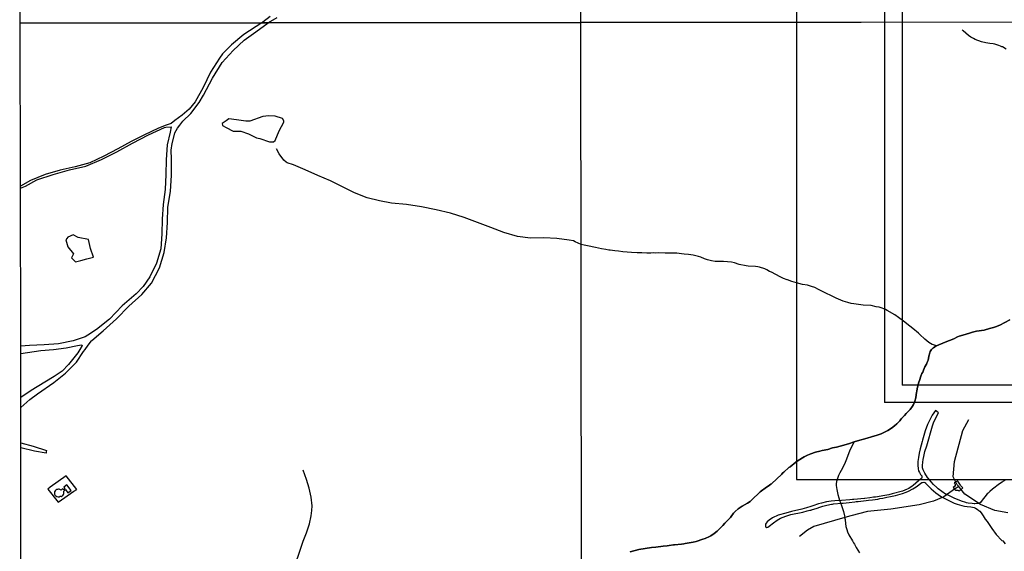
# Model space of a CAD drawing. Units: millimetres. Extents: x 187942 to 190362, y 1671518 to 1818187.
# Drawn here: x 187944 to 188791, y 1673835 to 1674292 of the extents above; entities that cross this region are included whole.
import ezdxf

# ---------------------------------------------------------------- set-up
doc = ezdxf.new("R2010")
doc.units = ezdxf.units.MM
doc.header["$MEASUREMENT"] = 0
for name, color, linetype in [('T-DIM', 7, 'Continuous'), ('V-BANHADO', 102, 'Continuous'), ('V-CRUZAMENTO', 1, 'Continuous'), ('V-EDIFICACAO', 7, 'Continuous'), ('V-EIXO_DE_LOGRADOURO', 3, 'Continuous'), ('V-LOTE', 1, 'Continuous'), ('V-QUADRA', 2, 'Continuous'), ('V-REFERENCIA', 41, 'Continuous'), ('V-TALVEGUE', 4, 'Continuous'), ('X-LIMITE_1000', 3, 'Continuous'), ('X-LIMITE_5000', 4, 'Continuous')]:
    doc.layers.add(name, color=color, linetype=linetype)

# ---------------------------------------------------------------- blocks, each defined once
blk = doc.blocks.new('VALQUA')
at = {"layer": 'V-QUADRA'}
blk.add_lwpolyline([(188821.02, 1673890.56), (188818.41, 1673889.14), (188817.82, 1673888.64), (188815.69, 1673887.17), (188809.8, 1673882.6), (188807.31, 1673880.44), (188805.9, 1673879.04), (188805.21, 1673878.51), (188800.14, 1673871.73), (188799.49, 1673870.87), (188798.79, 1673870.17), (188797.47, 1673869.81), (188794.85, 1673869.68), (188794.26, 1673869.71), (188792.32, 1673869.81), (188788.84, 1673870.17), (188787.61, 1673870.45), (188786.92, 1673870.52), (188783.16, 1673871.62), (188776.94, 1673874.13), (188769.94, 1673877.51), (188769.48, 1673877.65), (188766.09, 1673879.78), (188763.06, 1673881.97), (188761.75, 1673883.05), (188758.92, 1673885.61), (188756.76, 1673887.81), (188755.54, 1673889.33), (188753.96, 1673891.3), (188753.64, 1673891.61), (188751.42, 1673895.18), (188751.33, 1673895.32), (188749.73, 1673898.15), (188749.3, 1673899.91), (188749.17, 1673901.85), (188749.3, 1673904.73), (188749.57, 1673906.87), (188750.08, 1673909.51), (188751.11, 1673913.79), (188752.6, 1673918.88), (188757.15, 1673936.17), (188758.39, 1673939.45), (188762.12, 1673947.31), (188760.73, 1673948.33), (188759.57, 1673949.18), (188756.91, 1673945.11), (188753.97, 1673939.61), (188752.9, 1673937.12), (188750.96, 1673931.62), (188749.43, 1673925.56), (188748.86, 1673923.62), (188748.65, 1673922.46), (188746.82, 1673916.01), (188746.07, 1673912.47), (188745.48, 1673908.63), (188745.17, 1673905.11), (188745.17, 1673902.2), (188745.54, 1673898.81), (188745.92, 1673897.24), (188746.56, 1673895.75), (188747.54, 1673894.21), (188748.09, 1673893.62), (188748.62, 1673893.05), (188748.89, 1673892.18), (188748.85, 1673891.54), (188748.46, 1673890.61), (188747.4, 1673889.75), (188746.05, 1673888.66), (188741.5, 1673884.42), (188740.66, 1673883.8), (188737.6, 1673881.92), (188736.38, 1673881.33), (188732.21, 1673879.62), (188723.57, 1673877.03), (188720.47, 1673876.23), (188717.12, 1673875.48), (188709.09, 1673874.01), (188707.49, 1673873.88), (188704.24, 1673873.33), (188699.92, 1673872.81), (188699.64, 1673872.72), (188690.67, 1673871.73), (188689.44, 1673871.51), (188687.07, 1673871.35), (188680.02, 1673870.64), (188674.38, 1673870.21), (188671.18, 1673869.84), (188667.2, 1673869.17), (188662.74, 1673868.12), (188660.27, 1673867.38), (188655.44, 1673865.59), (188653.79, 1673865.05), (188650, 1673863.81), (188646.06, 1673862.72), (188637.23, 1673860.51), (188632.2, 1673859.04), (188625.71, 1673857.28), (188620.82, 1673854.85), (188617.97, 1673852.82), (188616.25, 1673851.19), (188615.53, 1673850.21), (188615.02, 1673849.14), (188614.86, 1673847.9), (188614.95, 1673847.57), (188615.21, 1673846.66), (188615.53, 1673846.35), (188615.86, 1673846.24), (188617.08, 1673846.72), (188617.98, 1673847.52), (188621.7, 1673850.42), (188625, 1673852.85), (188627.74, 1673854.69), (188632.43, 1673856.42), (188636.65, 1673857.81), (188646.8, 1673860.18), (188650.61, 1673861.16), (188652.83, 1673861.83), (188653.99, 1673862), (188654.19, 1673862.17), (188654.24, 1673862.19), (188659.06, 1673863.64), (188661.47, 1673864.61), (188664.02, 1673865.48), (188667.42, 1673866.42), (188671.54, 1673867.24), (188672.32, 1673867.29), (188673.26, 1673867.54), (188680.31, 1673868.32), (188681.34, 1673868.37), (188686.71, 1673869.06), (188691.33, 1673869.81), (188692.56, 1673869.94), (188693.31, 1673870.11), (188694.45, 1673870.12), (188701.22, 1673870.84), (188703.07, 1673871.19), (188706.52, 1673871.6), (188711.23, 1673872.34), (188712.93, 1673872.76), (188715.57, 1673873.23), (188718.97, 1673874.02), (188722.2, 1673874.67), (188726.33, 1673875.73), (188732.39, 1673877.63), (188735.51, 1673878.77), (188737.5, 1673879.63), (188741.16, 1673881.56), (188743.88, 1673883.32), (188748.92, 1673887.13), (188749.15, 1673887.22), (188749.48, 1673887.36), (188750.58, 1673887.57), (188751.35, 1673887.36), (188751.86, 1673887.03), (188752.05, 1673886.84), (188756.97, 1673881.92), (188761.03, 1673878.5), (188762.95, 1673877.11), (188765.91, 1673875.22), (188768.25, 1673873.96), (188772.29, 1673872.12), (188774.08, 1673871.2), (188776.96, 1673869.99), (188779.52, 1673869.09), (188783.42, 1673868.05), (188785.85, 1673867.59), (188788.03, 1673867.28), (188791.4, 1673867.06), (188792.78, 1673866.8), (188794.09, 1673866.32), (188795.45, 1673865.83), (188796.75, 1673865.09), (188798.3, 1673864.01), (188799.09, 1673863.31), (188800.32, 1673862.04), (188802.14, 1673859.34), (188803.93, 1673856.67), (188805.47, 1673854.58), (188806.06, 1673853.65), (188809.64, 1673848.77), (188813.63, 1673843.68), (188818.59, 1673838.59), (188819.28, 1673838.16), (188821.5, 1673835.79)], dxfattribs=at)
blk = doc.blocks.new('A3')
at = {"layer": 'Defpoints'}
blk.add_lwpolyline([(0, 0), (297, 0), (297, 420), (0, 420)], close=True, dxfattribs=at)
blk = doc.blocks.new('a3_selo')
at = {"color": 7}
for p in [(-6, 281.85), (-406.77, 13.03)]:
    blk.add_line(p, (-406.77, 281.85), dxfattribs=at)
at = {"layer": 'T-DIM', "color": 1}
for p in [(-403.77, 16.03), (-9, 278.85)]:
    blk.add_line(p, (-403.77, 278.85), dxfattribs=at)
at = {"rotation": 90}
blk.add_blockref('A3', (0, 0), dxfattribs=at)

msp = doc.modelspace()

# ---------------------------------------------------------------- linework, layer by layer
at = {"layer": 'V-BANHADO'}
for points in [[(188147.95, 1674190.37), (188150.77, 1674189.69), (188159.05, 1674186.8), (188162.66, 1674186.8), (188164.1, 1674187.94), (188167.45, 1674196.37), (188171.51, 1674203.74), (188171.36, 1674204.95), (188170.22, 1674206.85), (188163.92, 1674209.13), (188158.49, 1674209.36), (188153.4, 1674208.6), (188142.04, 1674204.65), (188138.73, 1674204.8), (188130.76, 1674205.79), (188124.04, 1674206.7), (188121.68, 1674205.11), (188118.49, 1674202.76), (188118.64, 1674201.09), (188121.68, 1674199.27), (188127.8, 1674196.08), (188134.33, 1674196.23), (188141.05, 1674193.72), (188147.95, 1674190.37)], [(188007.8, 1674087.77), (188005.11, 1674095.22), (188003.28, 1674102.97), (187994.43, 1674104.72), (187990.06, 1674107), (187985.65, 1674105.1), (187983.9, 1674102.59), (187985.65, 1674096.75), (187990.55, 1674090.67), (187988.88, 1674087.26), (187992.3, 1674083.69), (187996.74, 1674084.91), (188001.84, 1674086.2), (188007.8, 1674087.77)]]:
    msp.add_lwpolyline(points, close=True, dxfattribs=at)
at = {"layer": 'V-CRUZAMENTO'}
msp.add_lwpolyline([(188750.58, 1673887.57), (188751.35, 1673887.36), (188751.86, 1673887.03), (188752.05, 1673886.84), (188752.05, 1673886.84), (188752.32, 1673886.57), (188752.32, 1673886.57), (188755.54, 1673889.33), (188755.54, 1673889.33), (188753.96, 1673891.3), (188753.64, 1673891.61), (188751.42, 1673895.18), (188751.42, 1673895.18), (188751.28, 1673895.4), (188751.28, 1673895.4), (188748.09, 1673893.62), (188748.09, 1673893.62), (188748.62, 1673893.05), (188748.89, 1673892.18), (188748.85, 1673891.54), (188748.46, 1673890.61), (188747.4, 1673889.75), (188747.4, 1673889.75), (188748.48, 1673888.19), (188748.48, 1673888.19), (188749.15, 1673887.22), (188749.15, 1673887.22), (188749.48, 1673887.36), (188750.58, 1673887.57)], close=True, dxfattribs=at)
at = {"layer": 'V-EDIFICACAO'}
msp.add_lwpolyline([(187983.46, 1673888.07), (187985.69, 1673885.07), (187988.44, 1673887.1), (187984.85, 1673891.96), (187982.08, 1673889.93), (187982.96, 1673888.75), (187982.17, 1673887.8), (187980.97, 1673888.69), (187979.8, 1673887.32), (187978.64, 1673888.09), (187978.08, 1673888.21), (187977.79, 1673888.28), (187977.55, 1673888.31), (187976.85, 1673888.15), (187976.01, 1673887.89), (187975.18, 1673887.39), (187974.67, 1673886.81), (187974.23, 1673885.99), (187974.07, 1673885.06), (187974.23, 1673883.99), (187974.51, 1673883.33), (187974.83, 1673882.91), (187975.18, 1673882.52), (187976.1, 1673881.95), (187977.37, 1673881.73), (187978.06, 1673881.82), (187979.1, 1673882.24), (187979.38, 1673882.33), (187979.9, 1673881.89), (187980.71, 1673882.43), (187981.35, 1673882.97), (187981.79, 1673883.6), (187982.08, 1673884.24), (187982.21, 1673885.21), (187982.21, 1673886.11), (187982.21, 1673886.5), (187983.46, 1673888.07)], close=True, dxfattribs=at)
at = {"layer": 'V-EIXO_DE_LOGRADOURO'}
for points in [[(188749.64, 1673894.34), (188747.26, 1673899.01), (188748.3, 1673912.08), (188755.6, 1673938.85), (188760.73, 1673948.33)], [(188752.05, 1673890.54), (188750.75, 1673892.16), (188749.64, 1673894.34)], [(188748.48, 1673888.19), (188744.48, 1673885.57), (188739.31, 1673881.69), (188730.4, 1673877.94), (188718.12, 1673874.7), (188693.5, 1673871.08), (188673.59, 1673869.01), (188659.31, 1673865.52), (188653.95, 1673863.95)], [(188752.05, 1673890.54), (188748.48, 1673888.19)], [(188753.93, 1673888.18), (188752.05, 1673890.54)], [(188794.18, 1673868.03), (188783.13, 1673869.91), (188770.85, 1673875.08), (188757.28, 1673884.01), (188753.93, 1673888.18)], [(188653.95, 1673863.95), (188627.51, 1673856.2), (188621.89, 1673852.97), (188614.95, 1673847.57)]]:
    msp.add_lwpolyline(points, dxfattribs=at)
at = {"layer": 'V-LOTE'}
msp.add_lwpolyline([(187977.15, 1673877.14), (187990.75, 1673886.71), (187993.22, 1673888.08), (187984.25, 1673899.77), (187970.46, 1673889.9), (187968.29, 1673888.38), (187977.18, 1673877.07)], dxfattribs=at)
at = {"layer": 'V-REFERENCIA'}
for p, q in [((188153.33, 1674289.82), (188152.43, 1674289.18)), ((188159.56, 1674294.75), (188153.33, 1674289.82)), ((188165.46, 1674293.63), (188157.89, 1674289.18))]:
    msp.add_line(p, q, dxfattribs=at)
for points in [[(188152.43, 1674289.18), (188137.11, 1674279.23), (188126.28, 1674270.42), (188118.8, 1674262.6), (188115.98, 1674258.8), (188108.34, 1674246.95), (188101.92, 1674233.58), (188095.2, 1674221.43), (188090, 1674214.9), (188083.84, 1674209.96), (188077.56, 1674205.17), (188074.38, 1674202.75), (188069.38, 1674200.84), (188063.02, 1674198.42), (188051.58, 1674192.95), (188040.14, 1674187.18), (188028.48, 1674180.8), (188016.59, 1674174.65), (188004.55, 1674168.8), (187991.9, 1674165.46), (187978.95, 1674162.65), (187966, 1674158.93), (187953.5, 1674153.77), (187944.9, 1674148.71)], [(187945.1, 1673958.51), (187952.82, 1673965.42), (187959.58, 1673970.36), (187973.45, 1673979.93), (187983.59, 1673988.13), (187993.05, 1673997.55), (187999.2, 1674006.63), (188000.46, 1674008.49), (188003.12, 1674012.06), (188005.93, 1674015.7), (188006.35, 1674016.24), (188016.07, 1674024.51), (188027.58, 1674034.76), (188037.95, 1674045.77), (188049.16, 1674055.57), (188057.48, 1674065.29), (188064.43, 1674078.73), (188068.34, 1674091.87), (188070.58, 1674104.48), (188071.23, 1674117.62), (188071.57, 1674130.76), (188073.81, 1674144.2), (188074.84, 1674158.25), (188074.73, 1674172), (188074.62, 1674179.67), (188075.3, 1674185.37), (188077.54, 1674194.48), (188077.62, 1674194.63), (188079.82, 1674198.66), (188081.87, 1674201.26), (188084.49, 1674204.58), (188091.33, 1674211.27), (188098.66, 1674220.69), (188102.23, 1674227.07), (188110.17, 1674241.73), (188118.49, 1674255.17), (188127.72, 1674265.57), (188137.26, 1674274.3), (188147.4, 1674281.59), (188157.89, 1674289.18)], [(187944.9, 1674147), (187949.11, 1674148.84), (187958.91, 1674154.23), (187973, 1674158.94), (187987.09, 1674162.74), (188001.18, 1674165.93), (188014.51, 1674171.78), (188027.84, 1674178.24), (188041.1, 1674185.91), (188054.97, 1674192.82), (188068.84, 1674199.35), (188069.78, 1674199.44), (188074.58, 1674199.88), (188073.54, 1674195.36), (188071.01, 1674184.39), (188070.06, 1674171.56), (188070.02, 1674158.73), (188069.22, 1674145.82), (188067.51, 1674133.14), (188066.79, 1674120.53), (188066.6, 1674107.7), (188065.65, 1674094.79), (188061.81, 1674082.56), (188056.07, 1674070.86), (188050.41, 1674062.51), (188044.26, 1674056.35), (188032.37, 1674045.95), (188021.31, 1674034.41), (188010.33, 1674025.45), (188002.71, 1674020.67), (188000.64, 1674019.37), (187992.73, 1674016.61), (187990.19, 1674015.72), (187977.69, 1674013.29), (187965.19, 1674012.45), (187952.69, 1674011.69), (187945.04, 1674011.23)], [(187945.05, 1674005.01), (187962.3, 1674007.44), (187973.2, 1674008.5), (187984.26, 1674009.94), (187993.88, 1674011.72), (187995.77, 1674012.07), (187997.56, 1674012.45), (187997.86, 1674011.69), (187995.88, 1674008.38), (187994.14, 1674005.46), (187986.23, 1673995.51), (187980.75, 1673989.89), (187973.92, 1673985.1), (187965.94, 1673980.39), (187954.05, 1673973.18), (187945.09, 1673967.1)], [(187945.13, 1673928.2), (187955.66, 1673925.31), (187967.25, 1673921.59), (187967.1, 1673920.5), (187966.91, 1673919.16), (187957.03, 1673920.98), (187945.14, 1673923.79)]]:
    msp.add_lwpolyline(points, dxfattribs=at)
at = {"layer": 'V-TALVEGUE'}
for points in [[(188792.73, 1674266.67), (188789.58, 1674268.48), (188789, 1674268.67), (188787.86, 1674269.29), (188786.67, 1674269.76), (188783.16, 1674270.85), (188781.61, 1674271.15), (188778.72, 1674271.53), (188775.36, 1674272.16), (188771.77, 1674273.02), (188766.15, 1674274.94), (188764.63, 1674275.66), (188762.44, 1674276.84), (188760.5, 1674278.3), (188755.77, 1674282.46), (188755.01, 1674283.34)], [(188732.89, 1674011.5), (188729.47, 1674012.59), (188729.17, 1674012.61), (188726.42, 1674014.47), (188724.55, 1674015.86), (188722.95, 1674017.23), (188718.59, 1674021.41), (188717.38, 1674022.32), (188712.61, 1674026.47), (188710.06, 1674028.58), (188704.55, 1674032.87), (188700.34, 1674035.97), (188697.2, 1674038.15), (188690.45, 1674041.9), (188688.93, 1674042.64), (188686.1, 1674043.83), (188683.63, 1674044.69), (188681.01, 1674045.19), (188676.67, 1674046.23), (188669.72, 1674046.6), (188661.76, 1674047.5), (188659.6, 1674047.92), (188656.53, 1674048.72), (188652.62, 1674049.99), (188646.71, 1674052.65), (188646.14, 1674052.84), (188644.81, 1674053.51), (188640.92, 1674055.24), (188639.42, 1674056.01), (188638.84, 1674056.2), (188636.52, 1674057.49), (188631.32, 1674059.93), (188628.24, 1674061.55), (188625.36, 1674062.67), (188622, 1674063.56), (188617.51, 1674064.34), (188612.39, 1674065.56), (188608.44, 1674066.83), (188604.84, 1674068.2), (188604.39, 1674068.31), (188601.24, 1674069.51), (188598.57, 1674070.79), (188591.11, 1674074.8), (188589.24, 1674075.53), (188586.92, 1674076.86), (188585.11, 1674077.75), (188580.65, 1674079.26), (188579.22, 1674079.58), (188577.25, 1674079.76), (188570.96, 1674080.11), (188569.06, 1674080.31), (188563.17, 1674081.56), (188559.24, 1674082.83), (188556.58, 1674083.35), (188549.57, 1674083.93), (188547.36, 1674084.04), (188544.1, 1674084.06), (188542.43, 1674084.18), (188539.33, 1674084.6), (188535.97, 1674085.42), (188533.35, 1674086.31), (188530.13, 1674087.66), (188528.23, 1674088.28), (188523.5, 1674089.37), (188519.58, 1674089.95), (188515.85, 1674090.32), (188513.5, 1674090.7), (188509.6, 1674091.08), (188507.94, 1674091.07), (188505.73, 1674091.23), (188499.56, 1674091.28), (188494.14, 1674091.44), (188491.5, 1674091.34), (188489.73, 1674091.37), (188487.07, 1674091.24), (188483.59, 1674091.31), (188479.36, 1674091.55), (188475.5, 1674091.6), (188470.62, 1674091.85), (188463.19, 1674092.41), (188459.23, 1674092.83), (188456.15, 1674093.34), (188452.22, 1674093.82), (188450.95, 1674093.9), (188448.57, 1674094.45), (188444.66, 1674095.03), (188439.45, 1674095.98), (188436.82, 1674096.57), (188435.52, 1674096.94), (188429.94, 1674097.97), (188427.15, 1674098.78), (188421.96, 1674100.92), (188420.51, 1674101.83), (188416.94, 1674102.44), (188406.26, 1674103.88), (188394.98, 1674104.26), (188383.7, 1674103.96), (188372.42, 1674105.4), (188360.83, 1674109.05), (188349.47, 1674113.3), (188338.03, 1674117.55), (188326.59, 1674121.8), (188314.78, 1674125.67), (188302.43, 1674128.48), (188289.93, 1674131.06), (188277.05, 1674133.11), (188264.02, 1674134.1), (188253.72, 1674136.15), (188243.04, 1674138.81), (188232.29, 1674143.21), (188221.92, 1674148.3), (188211.55, 1674153.39), (188200.57, 1674157.95), (188189.67, 1674162.89), (188179.68, 1674167.29), (188174.17, 1674168.96), (188173.34, 1674169.57), (188171.51, 1674171.24), (188167.37, 1674176.56), (188165.24, 1674180.89)], [(188796.14, 1674033.97), (188787.32, 1674029.33), (188783.74, 1674027.79), (188781.9, 1674027.21), (188778.52, 1674026.44), (188773.8, 1674025.14), (188767.48, 1674024.04), (188763.83, 1674023.24), (188762.04, 1674022.77), (188757.47, 1674021.38), (188752.57, 1674019.78), (188750.95, 1674019.17), (188747.86, 1674017.65), (188740.38, 1674014.73), (188732.89, 1674011.5), (188732.69, 1674011.41), (188730.44, 1674009.94), (188729.78, 1674009.41), (188728.75, 1674008.3), (188727.57, 1674006.63), (188727.14, 1674005.6), (188726.43, 1674002.77), (188726.05, 1674000.58), (188725.67, 1673999.24), (188725.19, 1673997.96), (188724.23, 1673995.82), (188722.95, 1673993.35), (188721.62, 1673990.47), (188721.05, 1673989.01), (188720.32, 1673987.65), (188719.41, 1673985.47), (188718.2, 1673981.74), (188717.59, 1673980.35), (188716.32, 1673974.94), (188715.96, 1673972.4), (188715.71, 1673971.63), (188715.16, 1673966.76), (188714.34, 1673964.03), (188713.14, 1673961.15), (188712.24, 1673959.64), (188710.19, 1673956.88), (188706.78, 1673953.29), (188705.31, 1673951.58), (188702.86, 1673948.96), (188701.94, 1673947.84), (188701.44, 1673947.08), (188698.74, 1673944.4), (188696.69, 1673942.64), (188694.17, 1673940.78), (188691.19, 1673938.87), (188688.22, 1673937.19), (188685.2, 1673935.87), (188681.91, 1673934.7), (188677.07, 1673933.37), (188673.23, 1673932.1), (188665.01, 1673929.85), (188662.11, 1673928.86), (188657.18, 1673927.18), (188650.13, 1673925.21), (188646.77, 1673924.35), (188643.47, 1673923.71), (188639.41, 1673922.54), (188634.44, 1673921.44), (188632.52, 1673920.92), (188628.94, 1673920.1), (188624.68, 1673918.75), (188621.84, 1673917.54), (188619.08, 1673915.97), (188614.06, 1673912.83), (188611.99, 1673911.43), (188606.97, 1673907.55), (188605.91, 1673906.81), (188601.45, 1673902.94), (188600.52, 1673902.05), (188600, 1673901.31), (188590.84, 1673892.85), (188590.34, 1673892.61), (188589.16, 1673891.7), (188585.61, 1673889.24), (188582.45, 1673886.93), (188581.16, 1673885.89), (188573.69, 1673878.72), (188572.55, 1673877.81), (188570.45, 1673876.32), (188565.86, 1673873.65), (188562.36, 1673871.36), (188559.79, 1673869.17), (188558.4, 1673867.72), (188556.4, 1673864.89), (188555.58, 1673864.04), (188554.4, 1673862.61), (188550.96, 1673858.98), (188548.99, 1673857.11), (188544.15, 1673852.22), (188541.79, 1673850.18), (188538.7, 1673848.16), (188537.62, 1673847.6), (188533.92, 1673846.02), (188531.78, 1673845.23), (188526.08, 1673843.42), (188523.5, 1673842.77), (188516.74, 1673841.55), (188515.6, 1673841.28), (188513.44, 1673841.14), (188507.6, 1673840.53), (188506.69, 1673840.32), (188502.91, 1673839.86), (188501.21, 1673839.57), (188497.73, 1673839.28), (188491.34, 1673838.55), (188487.81, 1673838.05), (188476.96, 1673836.3), (188469.46, 1673834.33)], [(188469.46, 1673834.33), (188476.96, 1673836.3), (188487.81, 1673838.05), (188491.34, 1673838.55), (188497.73, 1673839.28), (188501.21, 1673839.57), (188502.91, 1673839.86), (188506.69, 1673840.32), (188507.6, 1673840.53), (188513.44, 1673841.14), (188515.6, 1673841.28), (188516.74, 1673841.55), (188523.5, 1673842.77), (188526.08, 1673843.42), (188531.78, 1673845.23), (188533.92, 1673846.02), (188537.62, 1673847.6), (188538.7, 1673848.16), (188541.79, 1673850.18), (188544.15, 1673852.22), (188548.99, 1673857.11), (188550.96, 1673858.98), (188554.4, 1673862.61), (188555.58, 1673864.04), (188556.4, 1673864.89), (188558.4, 1673867.72), (188559.79, 1673869.17), (188562.36, 1673871.36), (188565.86, 1673873.65), (188570.45, 1673876.32), (188572.55, 1673877.81), (188573.69, 1673878.72), (188581.16, 1673885.89), (188582.45, 1673886.93), (188585.61, 1673889.24), (188589.16, 1673891.7), (188590.34, 1673892.61), (188590.84, 1673892.85), (188600, 1673901.31), (188600.52, 1673902.05), (188601.45, 1673902.94), (188605.91, 1673906.81), (188606.97, 1673907.55), (188611.99, 1673911.43), (188614.06, 1673912.83), (188619.08, 1673915.97), (188621.84, 1673917.54), (188624.68, 1673918.75), (188628.94, 1673920.1), (188632.52, 1673920.92), (188634.44, 1673921.44), (188639.41, 1673922.54), (188643.47, 1673923.71), (188646.77, 1673924.35), (188650.13, 1673925.21), (188657.18, 1673927.18), (188662.11, 1673928.86), (188665.01, 1673929.85), (188673.23, 1673932.1), (188677.07, 1673933.37), (188681.91, 1673934.7), (188685.2, 1673935.87), (188688.22, 1673937.19), (188691.19, 1673938.87), (188694.17, 1673940.78), (188696.69, 1673942.64), (188698.74, 1673944.4), (188701.44, 1673947.08), (188701.94, 1673947.84), (188702.86, 1673948.96), (188705.31, 1673951.58), (188706.78, 1673953.29), (188710.19, 1673956.88), (188712.24, 1673959.64), (188713.14, 1673961.15), (188714.34, 1673964.03), (188715.16, 1673966.76), (188715.71, 1673971.63), (188715.96, 1673972.4), (188716.32, 1673974.94), (188717.59, 1673980.35), (188718.2, 1673981.74), (188719.41, 1673985.47), (188720.32, 1673987.65), (188721.05, 1673989.01), (188721.62, 1673990.47), (188722.95, 1673993.35), (188724.23, 1673995.82), (188725.19, 1673997.96), (188725.67, 1673999.24), (188726.05, 1674000.58), (188726.43, 1674002.77), (188727.14, 1674005.6), (188727.57, 1674006.63), (188728.75, 1674008.3), (188729.78, 1674009.41), (188730.44, 1674009.94), (188732.69, 1674011.41), (188732.89, 1674011.5), (188740.38, 1674014.73), (188747.86, 1674017.65), (188750.95, 1674019.17), (188752.57, 1674019.78), (188757.47, 1674021.38), (188762.04, 1674022.77), (188763.83, 1674023.24), (188767.48, 1674024.04), (188773.8, 1674025.14), (188778.52, 1674026.44), (188781.9, 1674027.21), (188783.74, 1674027.79), (188787.32, 1674029.33), (188796.14, 1674033.97)], [(188662.11, 1673928.86), (188658.79, 1673922.53), (188658.6, 1673922.3), (188657.4, 1673919.45), (188655.44, 1673914.2), (188653.68, 1673909.85), (188650.99, 1673904.44), (188649.79, 1673902.23), (188649.4, 1673901.66), (188648.65, 1673900.19), (188647.9, 1673898.39), (188646.84, 1673894.79), (188646.65, 1673892.82), (188646.68, 1673891.58), (188647.1, 1673888.06), (188647.99, 1673883.86), (188648.78, 1673880.82), (188649.41, 1673878.87), (188651.16, 1673874.39), (188652.99, 1673869.08), (188653.74, 1673865.37), (188653.79, 1673865.05)], [(188182.44, 1673780.58), (188181.55, 1673781.83), (188180.52, 1673783.35), (188179.34, 1673787.27), (188177.88, 1673794.53), (188177.21, 1673802.09), (188177.04, 1673806.42), (188177.57, 1673809.46), (188178.43, 1673816.8), (188180.84, 1673823.11), (188183.52, 1673829.72), (188188.16, 1673843.59), (188190.92, 1673850.89), (188193.45, 1673858.64), (188194.99, 1673865.52), (188195.66, 1673870.04), (188195.69, 1673873.92), (188194.83, 1673881.48), (188193.18, 1673889.04), (188191.03, 1673896.49), (188188.08, 1673904.55)], [(188653.79, 1673865.05), (188653.95, 1673863.95)], [(188653.95, 1673863.95), (188654.17, 1673862.47), (188654.24, 1673862.42), (188654.24, 1673862.19)], [(188654.24, 1673862.19), (188654.25, 1673861.53), (188654.95, 1673856.34), (188655.67, 1673853.72), (188656.49, 1673851.48), (188657.52, 1673849.06), (188660.59, 1673843.97), (188661.46, 1673842.24), (188662.27, 1673841.09), (188663.9, 1673838.19), (188666.78, 1673833.6)]]:
    msp.add_lwpolyline(points, dxfattribs=at)
at = {"layer": 'X-LIMITE_1000'}
for p, q in [((188426.95, 1674289.42), (188424.05, 1677060.81)), ((188429.86, 1671518.02), (188426.95, 1674289.42))]:
    msp.add_line(p, q, dxfattribs=at)
at = {"layer": 'X-LIMITE_5000'}
for p, q in [((187944.74, 1674288.95), (187944.19, 1674792.71)), ((188426.95, 1674289.47), (188158.08, 1674289.18)), ((188909.16, 1674289.96), (188426.95, 1674289.47)), ((188152.75, 1674289.17), (187944.74, 1674288.95)), ((188155.78, 1674289.17), (188152.75, 1674289.17)), ((188158.08, 1674289.18), (188155.78, 1674289.17))]:
    msp.add_line(p, q, dxfattribs=at)
msp.add_lwpolyline([(187945.25, 1673828.28), (187945.14, 1673923.79), (187945.13, 1673926.22), (187945.13, 1673928.2), (187945.1, 1673958.51), (187945.09, 1673963.19), (187945.09, 1673967.1), (187945.05, 1674005.01), (187945.04, 1674008.71), (187945.04, 1674011.23), (187944.89, 1674147.17), (187944.89, 1674147.97), (187944.89, 1674148.61), (187944.74, 1674288.95), (188152.43, 1674289.18), (188155.12, 1674289.18), (188157.7, 1674289.18), (188426.95, 1674289.47), (188909.16, 1674289.96)], dxfattribs=at)

# ---------------------------------------------------------------- block references
at = {"xscale": 5, "yscale": 5, "zscale": 5, "rotation": 90}
msp.add_blockref('a3_selo', (190097.57, 1675996.61), dxfattribs=at)
at = {"rotation": 359.0737152391682}
msp.add_blockref('VALQUA', (-27063.94, 3276.87), dxfattribs=at)

doc.saveas('drawing.dxf')
